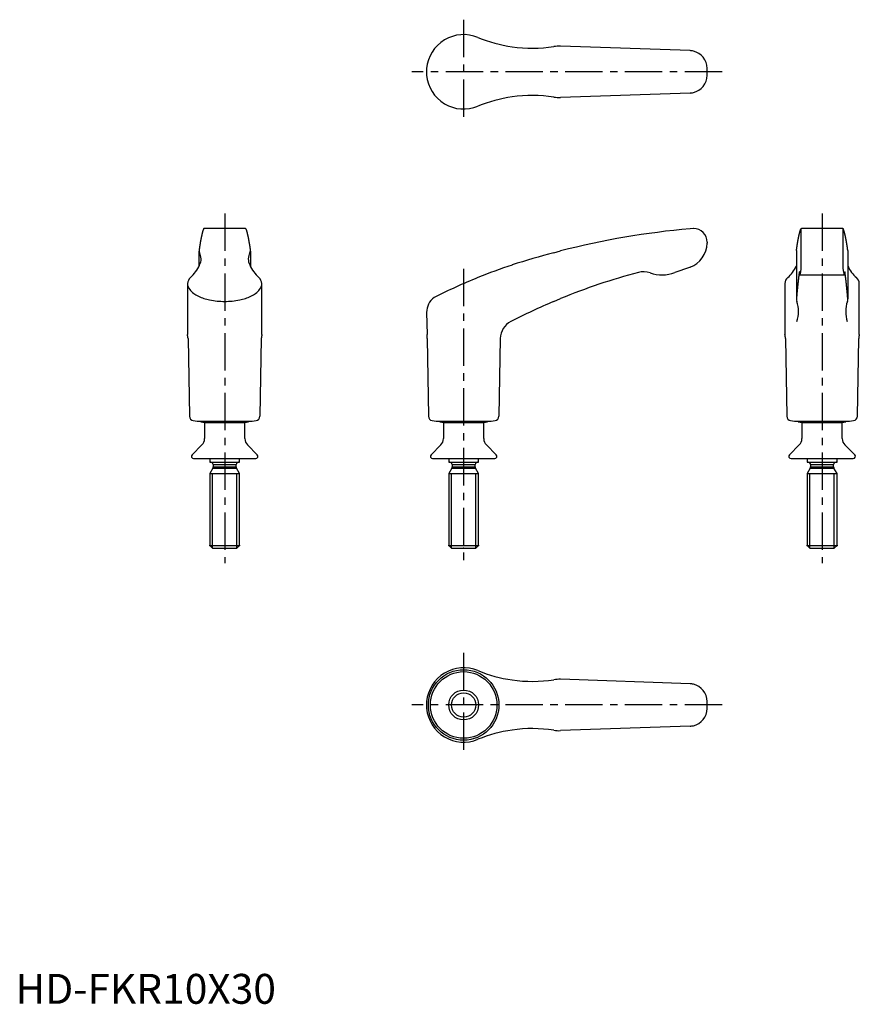
# Model space of a CAD drawing. Extents: x 1 to 282, y 0 to 329.
import ezdxf

# ---------------------------------------------------------------- set-up
doc = ezdxf.new("R2010")
doc.units = 0
doc.header["$LTSCALE"] = 10
doc.linetypes.add('CENTER', pattern=[2, 1.25, -0.25, 0.25, -0.25])
doc.layers.get('0').update_dxf_attribs({"linetype": 'CONTINUOUS'})
doc.layers.add('1', color=1, linetype='CENTER')
doc.layers.add('3', color=3, linetype='CONTINUOUS')
doc.styles.add('STANDARD1', font='txt')

msp = doc.modelspace()

# ---------------------------------------------------------------- linework, layer by layer
for p, q in [((225.81, 319), (182.4, 320.49)), ((231.5, 310.73), (231.5, 313.07)), ((137.6, 313.01), (137.6, 310.79)), ((225.81, 304.8), (182.4, 303.31)), ((62.93, 259.36), (63.05, 259.45)), ((76.95, 259.45), (63.05, 259.45)), ((76.95, 259.45), (77.07, 259.36)), ((226.8, 259.45), (225.81, 259.36)), ((226.9, 259.45), (226.8, 259.45)), ((263.05, 259.45), (262.9, 259.34)), ((262.9, 259.34), (262.9, 246.2)), ((263.07, 259.45), (263.05, 259.45)), ((276.93, 259.45), (263.07, 259.45)), ((276.95, 259.45), (276.93, 259.45)), ((277.1, 259.34), (276.95, 259.45)), ((277.1, 246.2), (277.1, 259.34)), ((231.5, 254.85), (231.49, 254.55)), ((61.4, 251.84), (61.4, 246.8)), ((78.6, 251.84), (78.6, 246.8)), ((180.2, 251.37), (182.4, 251.95)), ((261.4, 252.11), (261.4, 235.91)), ((278.6, 252.11), (278.6, 235.91)), ((225.6, 246.45), (220.7, 244.7)), ((225.81, 246.52), (225.6, 246.45)), ((262.6, 243.95), (277.4, 243.95)), ((262.9, 246.2), (262.75, 244.7)), ((277.25, 244.7), (277.1, 246.2)), ((57.55, 241.01), (57.55, 223.94)), ((82.45, 223.94), (82.45, 241.01)), ((257.55, 241.01), (257.55, 223.94)), ((282.45, 223.94), (282.45, 241.01)), ((180.2, 235.08), (182.4, 236)), ((137.6, 231.34), (137.73, 223.94)), ((57.75, 222.68), (58.2, 196.65)), ((82.25, 222.68), (81.8, 196.65)), ((137.75, 222.68), (137.73, 223.94)), ((137.75, 222.68), (138.2, 196.65)), ((162.25, 222.68), (161.8, 196.65)), ((257.75, 222.68), (258.2, 196.62)), ((281.8, 196.62), (282.25, 222.68)), ((59.46, 195.17), (60.8, 194.95)), ((60.8, 194.95), (79.2, 194.95)), ((62.01, 194.95), (62.01, 194.85)), ((62.1, 194.75), (63.25, 194.55)), ((63.25, 194.55), (76.75, 194.55)), ((63.25, 194.55), (63.25, 189.15)), ((76.75, 194.55), (77.9, 194.75)), ((76.75, 189.15), (76.75, 194.55)), ((77.99, 194.85), (77.99, 194.95)), ((79.2, 194.95), (80.54, 195.17)), ((139.46, 195.17), (140.8, 194.95)), ((140.8, 194.95), (159.2, 194.95)), ((142.01, 194.95), (142.01, 194.85)), ((142.1, 194.75), (143.25, 194.55)), ((143.25, 194.55), (156.75, 194.55)), ((143.25, 194.55), (143.25, 189.15)), ((156.75, 194.55), (157.9, 194.75)), ((156.75, 189.15), (156.75, 194.55)), ((157.99, 194.85), (157.99, 194.95)), ((159.2, 194.95), (160.54, 195.17)), ((159.2, 194.95), (159.2, 194.95)), ((259.46, 195.17), (260.8, 194.95)), ((260.8, 194.95), (279.2, 194.95)), ((262.01, 194.95), (262.01, 194.85)), ((262.1, 194.75), (263.25, 194.55)), ((263.25, 194.55), (276.75, 194.55)), ((263.25, 194.55), (263.25, 189.15)), ((276.75, 194.55), (277.9, 194.75)), ((276.75, 189.15), (276.75, 194.55)), ((277.99, 194.85), (277.99, 194.95)), ((279.2, 194.95), (280.54, 195.17)), ((62.37, 187.03), (59.07, 183.73)), ((80.93, 183.73), (77.63, 187.03)), ((142.37, 187.03), (139.07, 183.73)), ((160.93, 183.73), (157.63, 187.03)), ((262.37, 187.03), (259.07, 183.73)), ((280.93, 183.73), (277.63, 187.03)), ((59.6, 182.45), (80.4, 182.45)), ((65, 182.45), (65, 181.25)), ((65, 181.25), (75, 181.25)), ((75, 181.25), (75, 182.45)), ((139.6, 182.45), (160.4, 182.45)), ((145, 182.45), (145, 181.25)), ((145, 181.25), (155, 181.25)), ((155, 181.25), (155, 182.45)), ((259.6, 182.45), (280.4, 182.45)), ((265, 182.45), (265, 181.25)), ((265, 181.25), (275, 181.25)), ((275, 181.25), (275, 182.45)), ((66.04, 179.26), (65, 177.45)), ((66.04, 179.26), (73.96, 179.26)), ((66.15, 180.45), (66.15, 179.66)), ((66.15, 180.45), (73.85, 180.45)), ((66.15, 179.66), (73.85, 179.66)), ((73.85, 179.66), (73.85, 180.45)), ((75, 177.45), (73.96, 179.26)), ((146.04, 179.26), (145, 177.45)), ((146.04, 179.26), (153.96, 179.26)), ((146.15, 180.45), (146.15, 179.66)), ((146.15, 180.45), (153.85, 180.45)), ((146.15, 179.66), (153.85, 179.66)), ((153.85, 179.66), (153.85, 180.45)), ((155, 177.45), (153.96, 179.26)), ((266.04, 179.26), (265, 177.45)), ((266.04, 179.26), (273.96, 179.26)), ((266.15, 180.45), (266.15, 179.66)), ((266.15, 180.45), (273.85, 180.45)), ((266.15, 179.66), (273.85, 179.66)), ((273.85, 179.66), (273.85, 180.45)), ((275, 177.45), (273.96, 179.26)), ((65, 177.45), (65, 153.37)), ((65, 177.45), (75, 177.45)), ((75, 153.37), (75, 177.45)), ((145, 177.45), (145, 153.37)), ((145, 177.45), (155, 177.45)), ((155, 153.37), (155, 177.45)), ((265, 177.45), (265, 153.37)), ((265, 177.45), (275, 177.45)), ((275, 153.37), (275, 177.45)), ((65, 153.37), (75, 153.37)), ((65, 153.37), (65.92, 152.45)), ((65.92, 152.45), (74.08, 152.45)), ((74.08, 152.45), (75, 153.37)), ((145, 153.37), (155, 153.37)), ((145, 153.37), (145.92, 152.45)), ((145.92, 152.45), (154.08, 152.45)), ((154.08, 152.45), (155, 153.37)), ((265, 153.37), (275, 153.37)), ((265, 153.37), (265.92, 152.45)), ((265.92, 152.45), (274.08, 152.45)), ((274.08, 152.45), (275, 153.37)), ((225.81, 107.1), (182.4, 108.59)), ((137.6, 101.11), (137.6, 98.89)), ((231.5, 98.83), (231.5, 101.17)), ((225.81, 92.9), (182.4, 91.41))]:
    msp.add_line(p, q)
msp.add_lwpolyline([(57.55, 241.01, 0.180447), (58.29, 239.02, 0.103078), (61.2, 236.81, 0.062681), (64.96, 235.56, 0.048898), (70, 235.06, 0.048898), (75.04, 235.56, 0.062681), (78.8, 236.81, 0.103078), (81.71, 239.02, 0.180447), (82.45, 241.01, 0.180447)], format="xyb")
for points in [[(62.93, 259.37, 0), (62.92, 259.33, 0), (62.91, 259.3, 0), (62.9, 259.27, 0), (62.88, 259.24, 0), (62.87, 259.21, 0), (62.86, 259.18, 0), (62.85, 259.14, 0), (62.84, 259.11, 0), (62.82, 259.08, 0), (62.81, 259.04, 0), (62.8, 259.01, 0), (62.79, 258.97, 0), (62.78, 258.94, 0), (62.76, 258.9, 0), (62.75, 258.86, 0), (62.74, 258.83, 0), (62.73, 258.79, 0), (62.72, 258.75, 0), (62.7, 258.71, 0), (62.69, 258.68, 0), (62.68, 258.64, 0), (62.67, 258.6, 0), (62.66, 258.56, 0), (62.64, 258.52, 0), (62.63, 258.48, 0), (62.62, 258.43, 0), (62.61, 258.39, 0), (62.59, 258.35, 0), (62.58, 258.31, 0), (62.57, 258.26, 0), (62.56, 258.22, 0), (62.55, 258.18, 0), (62.53, 258.13, 0), (62.52, 258.09, 0), (62.51, 258.04, 0), (62.5, 258, 0), (62.49, 257.95, 0), (62.48, 257.9, 0), (62.46, 257.86, 0), (62.45, 257.81, 0), (62.44, 257.76, 0), (62.43, 257.71, 0), (62.42, 257.67, 0), (62.4, 257.62, 0), (62.39, 257.57, 0), (62.38, 257.52, 0), (62.37, 257.47, 0), (62.36, 257.42, 0), (62.34, 257.37, 0), (62.33, 257.31, 0), (62.32, 257.26, 0), (62.31, 257.21, 0), (62.3, 257.16, 0), (62.28, 257.1, 0), (62.27, 257.05, 0), (62.26, 256.99, 0), (62.25, 256.94, 0), (62.24, 256.88, 0), (62.22, 256.83, 0), (62.21, 256.77, 0), (62.2, 256.72, 0), (62.19, 256.66, 0), (62.18, 256.6, 0), (62.16, 256.54, 0), (62.15, 256.49, 0), (62.14, 256.43, 0), (62.13, 256.37, 0), (62.12, 256.31, 0), (62.1, 256.25, 0), (62.09, 256.19, 0), (62.08, 256.13, 0), (62.07, 256.07, 0), (62.06, 256, 0), (62.05, 255.94, 0), (62.03, 255.88, 0), (62.02, 255.82, 0), (62.01, 255.75, 0), (62, 255.69, 0), (61.99, 255.62, 0), (61.97, 255.56, 0), (61.96, 255.5, 0), (61.95, 255.43, 0), (61.94, 255.36, 0), (61.93, 255.3, 0), (61.91, 255.23, 0), (61.9, 255.16, 0), (61.89, 255.09, 0), (61.88, 255.03, 0), (61.87, 254.96, 0), (61.85, 254.89, 0), (61.84, 254.82, 0), (61.83, 254.75, 0), (61.82, 254.68, 0), (61.81, 254.61, 0), (61.8, 254.54, 0), (61.78, 254.47, 0), (61.77, 254.39, 0), (61.76, 254.32, 0), (61.75, 254.25, 0), (61.74, 254.18, 0), (61.72, 254.1, 0), (61.71, 254.03, 0), (61.7, 253.95, 0), (61.69, 253.88, 0), (61.68, 253.8, 0), (61.67, 253.73, 0), (61.65, 253.65, 0), (61.64, 253.57, 0), (61.63, 253.5, 0), (61.62, 253.42, 0), (61.61, 253.34, 0), (61.59, 253.26, 0), (61.58, 253.18, 0), (61.57, 253.1, 0), (61.56, 253.02, 0), (61.55, 252.94, 0), (61.54, 252.86, 0), (61.52, 252.78, 0), (61.51, 252.7, 0), (61.5, 252.62, 0), (61.49, 252.54, 0), (61.48, 252.45, 0), (61.47, 252.37, 0), (61.45, 252.29, 0), (61.44, 252.2, 0), (61.43, 252.12, 0), (61.42, 252.03, 0), (61.41, 251.95, 0)], [(77.07, 259.37, 0), (77.08, 259.33, 0), (77.09, 259.3, 0), (77.1, 259.27, 0), (77.12, 259.24, 0), (77.13, 259.21, 0), (77.14, 259.18, 0), (77.15, 259.14, 0), (77.16, 259.11, 0), (77.18, 259.08, 0), (77.19, 259.04, 0), (77.2, 259.01, 0), (77.21, 258.97, 0), (77.22, 258.94, 0), (77.24, 258.9, 0), (77.25, 258.86, 0), (77.26, 258.83, 0), (77.27, 258.79, 0), (77.28, 258.75, 0), (77.3, 258.71, 0), (77.31, 258.68, 0), (77.32, 258.64, 0), (77.33, 258.6, 0), (77.34, 258.56, 0), (77.36, 258.52, 0), (77.37, 258.48, 0), (77.38, 258.43, 0), (77.39, 258.39, 0), (77.41, 258.35, 0), (77.42, 258.31, 0), (77.43, 258.26, 0), (77.44, 258.22, 0), (77.45, 258.18, 0), (77.47, 258.13, 0), (77.48, 258.09, 0), (77.49, 258.04, 0), (77.5, 258, 0), (77.51, 257.95, 0), (77.53, 257.9, 0), (77.54, 257.86, 0), (77.55, 257.81, 0), (77.56, 257.76, 0), (77.57, 257.71, 0), (77.58, 257.67, 0), (77.6, 257.62, 0), (77.61, 257.57, 0), (77.62, 257.52, 0), (77.63, 257.47, 0), (77.64, 257.42, 0), (77.66, 257.37, 0), (77.67, 257.31, 0), (77.68, 257.26, 0), (77.69, 257.21, 0), (77.7, 257.16, 0), (77.72, 257.1, 0), (77.73, 257.05, 0), (77.74, 256.99, 0), (77.75, 256.94, 0), (77.76, 256.88, 0), (77.78, 256.83, 0), (77.79, 256.77, 0), (77.8, 256.72, 0), (77.81, 256.66, 0), (77.82, 256.6, 0), (77.84, 256.54, 0), (77.85, 256.49, 0), (77.86, 256.43, 0), (77.87, 256.37, 0), (77.88, 256.31, 0), (77.9, 256.25, 0), (77.91, 256.19, 0), (77.92, 256.13, 0), (77.93, 256.07, 0), (77.94, 256, 0), (77.95, 255.94, 0), (77.97, 255.88, 0), (77.98, 255.82, 0), (77.99, 255.75, 0), (78, 255.69, 0), (78.01, 255.62, 0), (78.03, 255.56, 0), (78.04, 255.5, 0), (78.05, 255.43, 0), (78.06, 255.36, 0), (78.07, 255.3, 0), (78.09, 255.23, 0), (78.1, 255.16, 0), (78.11, 255.09, 0), (78.12, 255.03, 0), (78.13, 254.96, 0), (78.14, 254.89, 0), (78.16, 254.82, 0), (78.17, 254.75, 0), (78.18, 254.68, 0), (78.19, 254.61, 0), (78.2, 254.54, 0), (78.22, 254.47, 0), (78.23, 254.39, 0), (78.24, 254.32, 0), (78.25, 254.25, 0), (78.26, 254.18, 0), (78.28, 254.1, 0), (78.29, 254.03, 0), (78.3, 253.95, 0), (78.31, 253.88, 0), (78.32, 253.8, 0), (78.33, 253.73, 0), (78.35, 253.65, 0), (78.36, 253.57, 0), (78.37, 253.5, 0), (78.38, 253.42, 0), (78.39, 253.34, 0), (78.41, 253.26, 0), (78.42, 253.18, 0), (78.43, 253.1, 0), (78.44, 253.02, 0), (78.45, 252.94, 0), (78.46, 252.86, 0), (78.48, 252.78, 0), (78.49, 252.7, 0), (78.5, 252.62, 0), (78.51, 252.54, 0), (78.52, 252.45, 0), (78.53, 252.37, 0), (78.55, 252.29, 0), (78.56, 252.2, 0), (78.57, 252.12, 0), (78.58, 252.03, 0), (78.59, 251.95, 0)], [(261.4, 252.1, 0), (261.41, 252.19, 0), (261.42, 252.27, 0), (261.44, 252.35, 0), (261.45, 252.44, 0), (261.46, 252.52, 0), (261.47, 252.6, 0), (261.48, 252.68, 0), (261.49, 252.76, 0), (261.5, 252.84, 0), (261.52, 252.92, 0), (261.53, 253, 0), (261.54, 253.07, 0), (261.55, 253.15, 0), (261.56, 253.23, 0), (261.57, 253.31, 0), (261.58, 253.38, 0), (261.6, 253.46, 0), (261.61, 253.54, 0), (261.62, 253.61, 0), (261.63, 253.69, 0), (261.64, 253.76, 0), (261.65, 253.84, 0), (261.67, 253.91, 0), (261.68, 253.98, 0), (261.69, 254.06, 0), (261.7, 254.13, 0), (261.71, 254.2, 0), (261.72, 254.27, 0), (261.74, 254.34, 0), (261.75, 254.42, 0), (261.76, 254.49, 0), (261.77, 254.56, 0), (261.78, 254.63, 0), (261.79, 254.7, 0), (261.81, 254.76, 0), (261.82, 254.83, 0), (261.83, 254.9, 0), (261.84, 254.97, 0), (261.85, 255.04, 0), (261.86, 255.1, 0), (261.88, 255.17, 0), (261.89, 255.24, 0), (261.9, 255.3, 0), (261.91, 255.37, 0), (261.92, 255.43, 0), (261.93, 255.5, 0), (261.95, 255.56, 0), (261.96, 255.62, 0), (261.97, 255.69, 0), (261.98, 255.75, 0), (261.99, 255.81, 0), (262, 255.87, 0), (262.02, 255.93, 0), (262.03, 256, 0), (262.04, 256.06, 0), (262.05, 256.12, 0), (262.06, 256.18, 0), (262.07, 256.24, 0), (262.09, 256.29, 0), (262.1, 256.35, 0), (262.11, 256.41, 0), (262.12, 256.47, 0), (262.13, 256.52, 0), (262.14, 256.58, 0), (262.16, 256.64, 0), (262.17, 256.69, 0), (262.18, 256.75, 0), (262.19, 256.81, 0), (262.2, 256.86, 0), (262.21, 256.91, 0), (262.23, 256.97, 0), (262.24, 257.02, 0), (262.25, 257.07, 0), (262.26, 257.13, 0), (262.27, 257.18, 0), (262.29, 257.23, 0), (262.3, 257.28, 0), (262.31, 257.33, 0), (262.32, 257.38, 0), (262.33, 257.43, 0), (262.35, 257.48, 0), (262.36, 257.53, 0), (262.37, 257.58, 0), (262.38, 257.63, 0), (262.39, 257.68, 0), (262.4, 257.73, 0), (262.42, 257.77, 0), (262.43, 257.82, 0), (262.44, 257.87, 0), (262.45, 257.91, 0), (262.46, 257.96, 0), (262.47, 258, 0), (262.49, 258.05, 0), (262.5, 258.09, 0), (262.51, 258.13, 0), (262.52, 258.18, 0), (262.53, 258.22, 0), (262.55, 258.26, 0), (262.56, 258.31, 0), (262.57, 258.35, 0), (262.58, 258.39, 0), (262.59, 258.43, 0), (262.6, 258.47, 0), (262.62, 258.51, 0), (262.63, 258.55, 0), (262.64, 258.59, 0), (262.65, 258.63, 0), (262.66, 258.67, 0), (262.68, 258.7, 0), (262.69, 258.74, 0), (262.7, 258.78, 0), (262.71, 258.81, 0), (262.72, 258.85, 0), (262.73, 258.89, 0), (262.75, 258.92, 0), (262.76, 258.96, 0), (262.77, 258.99, 0), (262.78, 259.02, 0), (262.79, 259.06, 0), (262.81, 259.09, 0), (262.82, 259.12, 0), (262.83, 259.16, 0), (262.84, 259.19, 0), (262.85, 259.22, 0), (262.86, 259.25, 0), (262.88, 259.28, 0), (262.89, 259.31, 0), (262.9, 259.34, 0)], [(278.6, 252.1, 0), (278.59, 252.19, 0), (278.58, 252.27, 0), (278.56, 252.35, 0), (278.55, 252.44, 0), (278.54, 252.52, 0), (278.53, 252.6, 0), (278.52, 252.68, 0), (278.51, 252.76, 0), (278.5, 252.84, 0), (278.48, 252.92, 0), (278.47, 253, 0), (278.46, 253.07, 0), (278.45, 253.15, 0), (278.44, 253.23, 0), (278.43, 253.31, 0), (278.42, 253.38, 0), (278.4, 253.46, 0), (278.39, 253.54, 0), (278.38, 253.61, 0), (278.37, 253.69, 0), (278.36, 253.76, 0), (278.35, 253.84, 0), (278.33, 253.91, 0), (278.32, 253.98, 0), (278.31, 254.06, 0), (278.3, 254.13, 0), (278.29, 254.2, 0), (278.28, 254.27, 0), (278.26, 254.34, 0), (278.25, 254.42, 0), (278.24, 254.49, 0), (278.23, 254.56, 0), (278.22, 254.63, 0), (278.21, 254.7, 0), (278.19, 254.76, 0), (278.18, 254.83, 0), (278.17, 254.9, 0), (278.16, 254.97, 0), (278.15, 255.04, 0), (278.14, 255.1, 0), (278.12, 255.17, 0), (278.11, 255.24, 0), (278.1, 255.3, 0), (278.09, 255.37, 0), (278.08, 255.43, 0), (278.07, 255.5, 0), (278.05, 255.56, 0), (278.04, 255.62, 0), (278.03, 255.69, 0), (278.02, 255.75, 0), (278.01, 255.81, 0), (278, 255.87, 0), (277.98, 255.93, 0), (277.97, 256, 0), (277.96, 256.06, 0), (277.95, 256.12, 0), (277.94, 256.18, 0), (277.93, 256.24, 0), (277.91, 256.29, 0), (277.9, 256.35, 0), (277.89, 256.41, 0), (277.88, 256.47, 0), (277.87, 256.52, 0), (277.86, 256.58, 0), (277.84, 256.64, 0), (277.83, 256.69, 0), (277.82, 256.75, 0), (277.81, 256.81, 0), (277.8, 256.86, 0), (277.79, 256.91, 0), (277.77, 256.97, 0), (277.76, 257.02, 0), (277.75, 257.07, 0), (277.74, 257.13, 0), (277.73, 257.18, 0), (277.71, 257.23, 0), (277.7, 257.28, 0), (277.69, 257.33, 0), (277.68, 257.38, 0), (277.67, 257.43, 0), (277.65, 257.48, 0), (277.64, 257.53, 0), (277.63, 257.58, 0), (277.62, 257.63, 0), (277.61, 257.68, 0), (277.6, 257.73, 0), (277.58, 257.77, 0), (277.57, 257.82, 0), (277.56, 257.87, 0), (277.55, 257.91, 0), (277.54, 257.96, 0), (277.53, 258, 0), (277.51, 258.05, 0), (277.5, 258.09, 0), (277.49, 258.13, 0), (277.48, 258.18, 0), (277.47, 258.22, 0), (277.45, 258.26, 0), (277.44, 258.31, 0), (277.43, 258.35, 0), (277.42, 258.39, 0), (277.41, 258.43, 0), (277.4, 258.47, 0), (277.38, 258.51, 0), (277.37, 258.55, 0), (277.36, 258.59, 0), (277.35, 258.63, 0), (277.34, 258.67, 0), (277.32, 258.7, 0), (277.31, 258.74, 0), (277.3, 258.78, 0), (277.29, 258.81, 0), (277.28, 258.85, 0), (277.27, 258.89, 0), (277.25, 258.92, 0), (277.24, 258.96, 0), (277.23, 258.99, 0), (277.22, 259.02, 0), (277.21, 259.06, 0), (277.19, 259.09, 0), (277.18, 259.12, 0), (277.17, 259.16, 0), (277.16, 259.19, 0), (277.15, 259.22, 0), (277.14, 259.25, 0), (277.12, 259.28, 0), (277.11, 259.31, 0), (277.1, 259.34, 0)], [(262.32, 244.75, 0), (262.32, 244.69, 0), (262.31, 244.64, 0), (262.3, 244.58, 0), (262.29, 244.53, 0), (262.29, 244.47, 0), (262.28, 244.41, 0), (262.27, 244.36, 0), (262.26, 244.3, 0), (262.26, 244.24, 0), (262.25, 244.19, 0), (262.24, 244.13, 0), (262.24, 244.07, 0), (262.23, 244.01, 0), (262.22, 243.96, 0), (262.21, 243.9, 0), (262.21, 243.84, 0), (262.2, 243.78, 0), (262.19, 243.72, 0), (262.18, 243.66, 0), (262.18, 243.6, 0), (262.17, 243.54, 0), (262.16, 243.48, 0), (262.15, 243.42, 0), (262.15, 243.36, 0), (262.14, 243.3, 0), (262.13, 243.24, 0), (262.13, 243.18, 0), (262.12, 243.12, 0), (262.11, 243.06, 0), (262.1, 242.99, 0), (262.1, 242.93, 0), (262.09, 242.87, 0), (262.08, 242.81, 0), (262.07, 242.75, 0), (262.07, 242.68, 0), (262.06, 242.62, 0), (262.05, 242.56, 0), (262.05, 242.49, 0), (262.04, 242.43, 0), (262.03, 242.37, 0), (262.02, 242.3, 0), (262.02, 242.24, 0), (262.01, 242.17, 0), (262, 242.11, 0), (261.99, 242.04, 0), (261.99, 241.98, 0), (261.98, 241.91, 0), (261.97, 241.85, 0), (261.96, 241.78, 0), (261.96, 241.72, 0), (261.95, 241.65, 0), (261.94, 241.58, 0), (261.94, 241.52, 0), (261.93, 241.45, 0), (261.92, 241.38, 0), (261.92, 241.31, 0), (261.91, 241.25, 0), (261.9, 241.18, 0), (261.89, 241.11, 0), (261.89, 241.04, 0), (261.88, 240.97, 0), (261.87, 240.91, 0), (261.86, 240.84, 0), (261.86, 240.77, 0), (261.85, 240.7, 0), (261.84, 240.63, 0), (261.83, 240.56, 0), (261.83, 240.49, 0), (261.82, 240.42, 0), (261.81, 240.35, 0), (261.81, 240.28, 0), (261.8, 240.21, 0), (261.79, 240.14, 0), (261.79, 240.07, 0), (261.78, 240, 0), (261.77, 239.92, 0), (261.76, 239.85, 0), (261.76, 239.78, 0), (261.75, 239.71, 0), (261.74, 239.64, 0), (261.73, 239.56, 0), (261.73, 239.49, 0), (261.72, 239.42, 0), (261.71, 239.34, 0), (261.71, 239.27, 0), (261.7, 239.2, 0), (261.69, 239.12, 0), (261.68, 239.05, 0), (261.68, 238.97, 0), (261.67, 238.9, 0), (261.66, 238.83, 0), (261.66, 238.75, 0), (261.65, 238.68, 0), (261.64, 238.6, 0), (261.63, 238.53, 0), (261.63, 238.45, 0), (261.62, 238.37, 0), (261.61, 238.3, 0), (261.61, 238.22, 0), (261.6, 238.14, 0), (261.59, 238.07, 0), (261.58, 237.99, 0), (261.58, 237.91, 0), (261.57, 237.84, 0), (261.56, 237.76, 0), (261.56, 237.68, 0), (261.55, 237.6, 0), (261.54, 237.52, 0), (261.53, 237.44, 0), (261.53, 237.37, 0), (261.52, 237.29, 0), (261.51, 237.21, 0), (261.51, 237.13, 0), (261.5, 237.05, 0), (261.49, 236.97, 0), (261.49, 236.89, 0), (261.48, 236.81, 0), (261.47, 236.73, 0), (261.46, 236.65, 0), (261.46, 236.57, 0), (261.45, 236.49, 0), (261.44, 236.41, 0), (261.44, 236.32, 0), (261.43, 236.24, 0), (261.42, 236.16, 0), (261.41, 236.08, 0), (261.41, 236, 0), (261.4, 235.91, 0)], [(262.46, 244.6, 0), (262.46, 244.61, 0), (262.46, 244.62, 0), (262.46, 244.62, 0), (262.46, 244.63, 0), (262.46, 244.64, 0), (262.45, 244.65, 0), (262.45, 244.66, 0), (262.45, 244.67, 0), (262.45, 244.68, 0), (262.45, 244.69, 0), (262.45, 244.69, 0), (262.45, 244.7, 0), (262.45, 244.71, 0), (262.45, 244.72, 0), (262.44, 244.73, 0), (262.44, 244.73, 0), (262.44, 244.74, 0), (262.44, 244.75, 0), (262.44, 244.76, 0), (262.44, 244.76, 0), (262.44, 244.77, 0), (262.44, 244.78, 0), (262.44, 244.78, 0), (262.44, 244.79, 0), (262.44, 244.8, 0), (262.43, 244.8, 0), (262.43, 244.81, 0), (262.43, 244.82, 0), (262.43, 244.82, 0), (262.43, 244.83, 0), (262.43, 244.83, 0), (262.43, 244.84, 0), (262.43, 244.84, 0), (262.43, 244.85, 0), (262.42, 244.85, 0), (262.42, 244.86, 0), (262.42, 244.87, 0), (262.42, 244.87, 0), (262.42, 244.87, 0), (262.42, 244.88, 0), (262.42, 244.88, 0), (262.42, 244.89, 0), (262.42, 244.89, 0), (262.41, 244.9, 0), (262.41, 244.9, 0), (262.41, 244.9, 0), (262.41, 244.91, 0), (262.41, 244.91, 0), (262.41, 244.91, 0), (262.41, 244.92, 0), (262.41, 244.92, 0), (262.41, 244.92, 0), (262.4, 244.93, 0), (262.4, 244.93, 0), (262.4, 244.93, 0), (262.4, 244.93, 0), (262.4, 244.94, 0), (262.4, 244.94, 0), (262.4, 244.94, 0), (262.4, 244.94, 0), (262.4, 244.94, 0), (262.39, 244.94, 0), (262.39, 244.94, 0), (262.39, 244.95, 0), (262.39, 244.95, 0), (262.39, 244.95, 0), (262.39, 244.95, 0), (262.39, 244.95, 0), (262.39, 244.95, 0), (262.39, 244.95, 0), (262.38, 244.95, 0), (262.38, 244.95, 0), (262.38, 244.95, 0), (262.38, 244.95, 0), (262.38, 244.95, 0), (262.38, 244.95, 0), (262.38, 244.95, 0), (262.38, 244.95, 0), (262.38, 244.95, 0), (262.38, 244.95, 0), (262.37, 244.95, 0), (262.37, 244.95, 0), (262.37, 244.94, 0), (262.37, 244.94, 0), (262.37, 244.94, 0), (262.37, 244.94, 0), (262.37, 244.94, 0), (262.37, 244.94, 0), (262.37, 244.94, 0), (262.37, 244.93, 0), (262.36, 244.93, 0), (262.36, 244.93, 0), (262.36, 244.93, 0), (262.36, 244.92, 0), (262.36, 244.92, 0), (262.36, 244.92, 0), (262.36, 244.91, 0), (262.36, 244.91, 0), (262.36, 244.91, 0), (262.35, 244.9, 0), (262.35, 244.9, 0), (262.35, 244.9, 0), (262.35, 244.89, 0), (262.35, 244.89, 0), (262.35, 244.88, 0), (262.35, 244.88, 0), (262.35, 244.88, 0), (262.35, 244.87, 0), (262.34, 244.87, 0), (262.34, 244.86, 0), (262.34, 244.85, 0), (262.34, 244.85, 0), (262.34, 244.84, 0), (262.34, 244.84, 0), (262.34, 244.83, 0), (262.34, 244.83, 0), (262.34, 244.82, 0), (262.33, 244.82, 0), (262.33, 244.81, 0), (262.33, 244.8, 0), (262.33, 244.8, 0), (262.33, 244.79, 0), (262.33, 244.78, 0), (262.33, 244.78, 0), (262.33, 244.77, 0), (262.33, 244.76, 0), (262.32, 244.76, 0), (262.32, 244.75, 0)], [(262.46, 244.6, 0), (262.46, 244.58, 0), (262.46, 244.56, 0), (262.47, 244.53, 0), (262.47, 244.52, 0), (262.47, 244.5, 0), (262.47, 244.48, 0), (262.48, 244.46, 0), (262.48, 244.44, 0), (262.48, 244.42, 0), (262.48, 244.41, 0), (262.49, 244.39, 0), (262.49, 244.37, 0), (262.49, 244.35, 0), (262.49, 244.34, 0), (262.49, 244.32, 0), (262.5, 244.31, 0), (262.5, 244.29, 0), (262.5, 244.28, 0), (262.5, 244.26, 0), (262.51, 244.25, 0), (262.51, 244.23, 0), (262.51, 244.22, 0), (262.51, 244.21, 0), (262.51, 244.19, 0), (262.52, 244.18, 0), (262.52, 244.17, 0), (262.52, 244.16, 0), (262.52, 244.14, 0), (262.53, 244.13, 0), (262.53, 244.12, 0), (262.53, 244.11, 0), (262.53, 244.1, 0), (262.54, 244.09, 0), (262.54, 244.08, 0), (262.54, 244.07, 0), (262.54, 244.06, 0), (262.54, 244.05, 0), (262.55, 244.05, 0), (262.55, 244.04, 0), (262.55, 244.03, 0), (262.55, 244.02, 0), (262.56, 244.02, 0), (262.56, 244.01, 0), (262.56, 244, 0), (262.56, 244, 0), (262.56, 243.99, 0), (262.57, 243.99, 0), (262.57, 243.98, 0), (262.57, 243.98, 0), (262.57, 243.97, 0), (262.58, 243.97, 0), (262.58, 243.97, 0), (262.58, 243.96, 0), (262.58, 243.96, 0), (262.59, 243.96, 0), (262.59, 243.96, 0), (262.59, 243.95, 0), (262.59, 243.95, 0), (262.6, 243.95, 0), (262.6, 243.95, 0), (262.6, 243.95, 0), (262.6, 243.95, 0), (262.61, 243.95, 0), (262.61, 243.95, 0), (262.61, 243.95, 0), (262.61, 243.95, 0), (262.61, 243.96, 0), (262.62, 243.96, 0), (262.62, 243.96, 0), (262.62, 243.96, 0), (262.62, 243.97, 0), (262.63, 243.97, 0), (262.63, 243.97, 0), (262.63, 243.98, 0), (262.63, 243.98, 0), (262.63, 243.99, 0), (262.64, 243.99, 0), (262.64, 244, 0), (262.64, 244, 0), (262.64, 244.01, 0), (262.65, 244.01, 0), (262.65, 244.02, 0), (262.65, 244.03, 0), (262.65, 244.04, 0), (262.66, 244.04, 0), (262.66, 244.05, 0), (262.66, 244.06, 0), (262.66, 244.07, 0), (262.67, 244.08, 0), (262.67, 244.09, 0), (262.67, 244.1, 0), (262.67, 244.11, 0), (262.67, 244.12, 0), (262.68, 244.13, 0), (262.68, 244.14, 0), (262.68, 244.15, 0), (262.68, 244.16, 0), (262.69, 244.18, 0), (262.69, 244.19, 0), (262.69, 244.2, 0), (262.69, 244.22, 0), (262.69, 244.23, 0), (262.7, 244.24, 0), (262.7, 244.26, 0), (262.7, 244.27, 0), (262.7, 244.29, 0), (262.71, 244.3, 0), (262.71, 244.32, 0), (262.71, 244.33, 0), (262.71, 244.35, 0), (262.71, 244.37, 0), (262.72, 244.38, 0), (262.72, 244.4, 0), (262.72, 244.42, 0), (262.72, 244.44, 0), (262.73, 244.46, 0), (262.73, 244.47, 0), (262.73, 244.49, 0), (262.73, 244.51, 0), (262.74, 244.53, 0), (262.74, 244.55, 0), (262.74, 244.57, 0), (262.74, 244.59, 0), (262.74, 244.61, 0), (262.75, 244.63, 0), (262.75, 244.66, 0), (262.75, 244.68, 0), (262.75, 244.7, 0)], [(277.25, 244.7, 0), (277.25, 244.68, 0), (277.25, 244.66, 0), (277.25, 244.63, 0), (277.26, 244.61, 0), (277.26, 244.59, 0), (277.26, 244.57, 0), (277.26, 244.55, 0), (277.26, 244.53, 0), (277.27, 244.51, 0), (277.27, 244.49, 0), (277.27, 244.47, 0), (277.27, 244.46, 0), (277.28, 244.44, 0), (277.28, 244.42, 0), (277.28, 244.4, 0), (277.28, 244.38, 0), (277.29, 244.37, 0), (277.29, 244.35, 0), (277.29, 244.33, 0), (277.29, 244.32, 0), (277.29, 244.3, 0), (277.3, 244.29, 0), (277.3, 244.27, 0), (277.3, 244.26, 0), (277.3, 244.24, 0), (277.31, 244.23, 0), (277.31, 244.22, 0), (277.31, 244.2, 0), (277.31, 244.19, 0), (277.31, 244.18, 0), (277.32, 244.16, 0), (277.32, 244.15, 0), (277.32, 244.14, 0), (277.32, 244.13, 0), (277.33, 244.12, 0), (277.33, 244.11, 0), (277.33, 244.1, 0), (277.33, 244.09, 0), (277.33, 244.08, 0), (277.34, 244.07, 0), (277.34, 244.06, 0), (277.34, 244.05, 0), (277.34, 244.04, 0), (277.35, 244.04, 0), (277.35, 244.03, 0), (277.35, 244.02, 0), (277.35, 244.01, 0), (277.36, 244.01, 0), (277.36, 244, 0), (277.36, 244, 0), (277.36, 243.99, 0), (277.37, 243.99, 0), (277.37, 243.98, 0), (277.37, 243.98, 0), (277.37, 243.97, 0), (277.37, 243.97, 0), (277.38, 243.97, 0), (277.38, 243.96, 0), (277.38, 243.96, 0), (277.38, 243.96, 0), (277.39, 243.96, 0), (277.39, 243.95, 0), (277.39, 243.95, 0), (277.39, 243.95, 0), (277.39, 243.95, 0), (277.4, 243.95, 0), (277.4, 243.95, 0), (277.4, 243.95, 0), (277.4, 243.95, 0), (277.41, 243.95, 0), (277.41, 243.95, 0), (277.41, 243.96, 0), (277.41, 243.96, 0), (277.42, 243.96, 0), (277.42, 243.96, 0), (277.42, 243.97, 0), (277.42, 243.97, 0), (277.43, 243.97, 0), (277.43, 243.98, 0), (277.43, 243.98, 0), (277.43, 243.99, 0), (277.44, 243.99, 0), (277.44, 244, 0), (277.44, 244, 0), (277.44, 244.01, 0), (277.44, 244.02, 0), (277.45, 244.02, 0), (277.45, 244.03, 0), (277.45, 244.04, 0), (277.45, 244.05, 0), (277.46, 244.05, 0), (277.46, 244.06, 0), (277.46, 244.07, 0), (277.46, 244.08, 0), (277.46, 244.09, 0), (277.47, 244.1, 0), (277.47, 244.11, 0), (277.47, 244.12, 0), (277.47, 244.13, 0), (277.48, 244.14, 0), (277.48, 244.16, 0), (277.48, 244.17, 0), (277.48, 244.18, 0), (277.49, 244.19, 0), (277.49, 244.21, 0), (277.49, 244.22, 0), (277.49, 244.23, 0), (277.49, 244.25, 0), (277.5, 244.26, 0), (277.5, 244.28, 0), (277.5, 244.29, 0), (277.5, 244.31, 0), (277.51, 244.32, 0), (277.51, 244.34, 0), (277.51, 244.35, 0), (277.51, 244.37, 0), (277.51, 244.39, 0), (277.52, 244.41, 0), (277.52, 244.42, 0), (277.52, 244.44, 0), (277.52, 244.46, 0), (277.53, 244.48, 0), (277.53, 244.5, 0), (277.53, 244.52, 0), (277.53, 244.53, 0), (277.54, 244.56, 0), (277.54, 244.58, 0), (277.54, 244.6, 0)], [(277.68, 244.75, 0), (277.68, 244.76, 0), (277.67, 244.76, 0), (277.67, 244.77, 0), (277.67, 244.78, 0), (277.67, 244.78, 0), (277.67, 244.79, 0), (277.67, 244.8, 0), (277.67, 244.8, 0), (277.67, 244.81, 0), (277.67, 244.82, 0), (277.66, 244.82, 0), (277.66, 244.83, 0), (277.66, 244.83, 0), (277.66, 244.84, 0), (277.66, 244.84, 0), (277.66, 244.85, 0), (277.66, 244.85, 0), (277.66, 244.86, 0), (277.66, 244.87, 0), (277.65, 244.87, 0), (277.65, 244.88, 0), (277.65, 244.88, 0), (277.65, 244.88, 0), (277.65, 244.89, 0), (277.65, 244.89, 0), (277.65, 244.9, 0), (277.65, 244.9, 0), (277.65, 244.9, 0), (277.64, 244.91, 0), (277.64, 244.91, 0), (277.64, 244.91, 0), (277.64, 244.92, 0), (277.64, 244.92, 0), (277.64, 244.92, 0), (277.64, 244.93, 0), (277.64, 244.93, 0), (277.64, 244.93, 0), (277.63, 244.93, 0), (277.63, 244.94, 0), (277.63, 244.94, 0), (277.63, 244.94, 0), (277.63, 244.94, 0), (277.63, 244.94, 0), (277.63, 244.94, 0), (277.63, 244.94, 0), (277.63, 244.95, 0), (277.63, 244.95, 0), (277.62, 244.95, 0), (277.62, 244.95, 0), (277.62, 244.95, 0), (277.62, 244.95, 0), (277.62, 244.95, 0), (277.62, 244.95, 0), (277.62, 244.95, 0), (277.62, 244.95, 0), (277.62, 244.95, 0), (277.62, 244.95, 0), (277.61, 244.95, 0), (277.61, 244.95, 0), (277.61, 244.95, 0), (277.61, 244.95, 0), (277.61, 244.95, 0), (277.61, 244.95, 0), (277.61, 244.95, 0), (277.61, 244.94, 0), (277.61, 244.94, 0), (277.6, 244.94, 0), (277.6, 244.94, 0), (277.6, 244.94, 0), (277.6, 244.94, 0), (277.6, 244.94, 0), (277.6, 244.93, 0), (277.6, 244.93, 0), (277.6, 244.93, 0), (277.6, 244.93, 0), (277.59, 244.92, 0), (277.59, 244.92, 0), (277.59, 244.92, 0), (277.59, 244.91, 0), (277.59, 244.91, 0), (277.59, 244.91, 0), (277.59, 244.9, 0), (277.59, 244.9, 0), (277.59, 244.9, 0), (277.58, 244.89, 0), (277.58, 244.89, 0), (277.58, 244.88, 0), (277.58, 244.88, 0), (277.58, 244.87, 0), (277.58, 244.87, 0), (277.58, 244.87, 0), (277.58, 244.86, 0), (277.58, 244.85, 0), (277.57, 244.85, 0), (277.57, 244.84, 0), (277.57, 244.84, 0), (277.57, 244.83, 0), (277.57, 244.83, 0), (277.57, 244.82, 0), (277.57, 244.82, 0), (277.57, 244.81, 0), (277.57, 244.8, 0), (277.56, 244.8, 0), (277.56, 244.79, 0), (277.56, 244.78, 0), (277.56, 244.78, 0), (277.56, 244.77, 0), (277.56, 244.76, 0), (277.56, 244.76, 0), (277.56, 244.75, 0), (277.56, 244.74, 0), (277.56, 244.73, 0), (277.56, 244.73, 0), (277.55, 244.72, 0), (277.55, 244.71, 0), (277.55, 244.7, 0), (277.55, 244.69, 0), (277.55, 244.69, 0), (277.55, 244.68, 0), (277.55, 244.67, 0), (277.55, 244.66, 0), (277.55, 244.65, 0), (277.54, 244.64, 0), (277.54, 244.63, 0), (277.54, 244.62, 0), (277.54, 244.62, 0), (277.54, 244.61, 0), (277.54, 244.6, 0)], [(278.6, 235.91, 0), (278.59, 236, 0), (278.59, 236.08, 0), (278.58, 236.16, 0), (278.57, 236.24, 0), (278.56, 236.32, 0), (278.56, 236.41, 0), (278.55, 236.49, 0), (278.54, 236.57, 0), (278.54, 236.65, 0), (278.53, 236.73, 0), (278.52, 236.81, 0), (278.51, 236.89, 0), (278.51, 236.97, 0), (278.5, 237.05, 0), (278.49, 237.13, 0), (278.49, 237.21, 0), (278.48, 237.29, 0), (278.47, 237.37, 0), (278.47, 237.44, 0), (278.46, 237.52, 0), (278.45, 237.6, 0), (278.44, 237.68, 0), (278.44, 237.76, 0), (278.43, 237.84, 0), (278.42, 237.91, 0), (278.42, 237.99, 0), (278.41, 238.07, 0), (278.4, 238.14, 0), (278.39, 238.22, 0), (278.39, 238.3, 0), (278.38, 238.37, 0), (278.37, 238.45, 0), (278.37, 238.53, 0), (278.36, 238.6, 0), (278.35, 238.68, 0), (278.34, 238.75, 0), (278.34, 238.83, 0), (278.33, 238.9, 0), (278.32, 238.97, 0), (278.32, 239.05, 0), (278.31, 239.12, 0), (278.3, 239.2, 0), (278.29, 239.27, 0), (278.29, 239.34, 0), (278.28, 239.42, 0), (278.27, 239.49, 0), (278.27, 239.56, 0), (278.26, 239.64, 0), (278.25, 239.71, 0), (278.24, 239.78, 0), (278.24, 239.85, 0), (278.23, 239.92, 0), (278.22, 240, 0), (278.21, 240.07, 0), (278.21, 240.14, 0), (278.2, 240.21, 0), (278.19, 240.28, 0), (278.19, 240.35, 0), (278.18, 240.42, 0), (278.17, 240.49, 0), (278.17, 240.56, 0), (278.16, 240.63, 0), (278.15, 240.7, 0), (278.14, 240.77, 0), (278.14, 240.84, 0), (278.13, 240.91, 0), (278.12, 240.97, 0), (278.11, 241.04, 0), (278.11, 241.11, 0), (278.1, 241.18, 0), (278.09, 241.25, 0), (278.08, 241.31, 0), (278.08, 241.38, 0), (278.07, 241.45, 0), (278.06, 241.52, 0), (278.06, 241.58, 0), (278.05, 241.65, 0), (278.04, 241.72, 0), (278.04, 241.78, 0), (278.03, 241.85, 0), (278.02, 241.91, 0), (278.01, 241.98, 0), (278.01, 242.04, 0), (278, 242.11, 0), (277.99, 242.17, 0), (277.98, 242.24, 0), (277.98, 242.3, 0), (277.97, 242.37, 0), (277.96, 242.43, 0), (277.95, 242.49, 0), (277.95, 242.56, 0), (277.94, 242.62, 0), (277.93, 242.68, 0), (277.93, 242.75, 0), (277.92, 242.81, 0), (277.91, 242.87, 0), (277.9, 242.93, 0), (277.9, 242.99, 0), (277.89, 243.06, 0), (277.88, 243.12, 0), (277.87, 243.18, 0), (277.87, 243.24, 0), (277.86, 243.3, 0), (277.85, 243.36, 0), (277.85, 243.42, 0), (277.84, 243.48, 0), (277.83, 243.54, 0), (277.82, 243.6, 0), (277.82, 243.66, 0), (277.81, 243.72, 0), (277.8, 243.78, 0), (277.79, 243.84, 0), (277.79, 243.9, 0), (277.78, 243.96, 0), (277.77, 244.01, 0), (277.76, 244.07, 0), (277.76, 244.13, 0), (277.75, 244.19, 0), (277.74, 244.24, 0), (277.74, 244.3, 0), (277.73, 244.36, 0), (277.72, 244.41, 0), (277.71, 244.47, 0), (277.71, 244.53, 0), (277.7, 244.58, 0), (277.69, 244.64, 0), (277.68, 244.69, 0), (277.68, 244.75, 0)]]:
    msp.add_polyline3d(points)
for radius in [11.8, 11.15, 5]:
    msp.add_circle((150, 100), radius)
for centre, radius, start, end in [((150, 311.9), 12.45, 67.3226, 174.8633), ((172.93, 367.4), 47.6, 247.6093, 261.8697), ((172.93, 367.4), 47.6, 261.8697, 278.783), ((182, 309.1), 11.4, 87.9881, 99.0847), ((224.99, 310.33), 8.71, 77.3512, 84.6346), ((225.6, 313.07), 5.9, 0, 77.2711), ((150, 311.9), 12.45, 185.1367, 292.6774), ((225.6, 310.73), 5.9, 282.7289, 0), ((172.93, 256.4), 47.6, 98.1303, 112.3907), ((172.93, 256.4), 47.6, 81.217, 98.1303), ((182, 314.7), 11.4, 260.9153, 272.0119), ((224.99, 313.47), 8.71, 275.3654, 282.6488), ((249.38, -9.3), 269.7, 95.0137, 104.3793), ((226.9, 254.85), 4.6, 0, 90), ((222.79, 254.68), 8.7, 290.2824, 359.117), ((62.23, 251.84), 0.831, 172.5348, 214.1208), ((57.72, 249.24), 4.38, 333.0284, 29.1873), ((82.28, 249.24), 4.38, 150.8127, 206.9716), ((77.77, 251.84), 0.831, 325.8792, 7.4652), ((249.38, -9.3), 269.7, 104.8623, 107.9633), ((49.15, 253.19), 13.82, 312.6698, 334.5349), ((90.85, 253.19), 13.82, 205.4651, 227.3302), ((229.88, 57.66), 200, 108.5674, 112.0503), ((261.77, 42.65), 209, 104.7659, 112.3182), ((210.18, 237.85), 7.1, 71.7904, 103.6979), ((216.4, 256.65), 12.7, 251.6416, 289.7905), ((249.44, 252.95), 13.44, 312.4374, 332.8238), ((290.54, 252.94), 13.42, 207.1726, 227.5844), ((60.65, 240.77), 3.11, 133.4323, 175.5548), ((79.35, 240.77), 3.11, 4.4452, 46.5677), ((229.88, 57.66), 200, 112.0503, 116.6744), ((259.98, 241.09), 2.43, 127.0776, 181.9464), ((279.65, 240.92), 2.8, 1.8687, 49.057), ((143.7, 231.45), 6.1, 126.1686, 180.9889), ((261.77, 42.65), 209, 112.9717, 117.334), ((263.54, 235.85), 2.14, 178.3105, 201.111), ((251.37, 231.67), 10.73, 341.8122, 18.5414), ((288.63, 231.67), 10.73, 161.4586, 198.1878), ((276.46, 235.85), 2.14, 338.889, 1.6895), ((168.93, 222.41), 6.69, 117.9311, 177.6965), ((21.62, 217.59), 36.49, 8.0168, 10.0253), ((118.38, 217.59), 36.49, 169.9747, 171.9832), ((221.62, 217.59), 36.49, 8.0168, 10.0253), ((318.38, 217.59), 36.49, 169.9747, 171.9832), ((59.7, 196.65), 1.5, 180.9889, 260.7046), ((62.11, 194.85), 0.1, 180, 260.1), ((77.89, 194.85), 0.1, 279.9, 0), ((80.3, 196.65), 1.5, 279.2954, 359.0111), ((139.7, 196.65), 1.5, 180, 260.7046), ((142.11, 194.85), 0.1, 180, 260.1), ((157.89, 194.85), 0.1, 279.9, 0), ((160.3, 196.65), 1.5, 279.2954, 0), ((259.7, 196.65), 1.5, 180.9889, 260.7046), ((262.11, 194.85), 0.1, 180, 260.1), ((277.89, 194.85), 0.1, 279.9, 0), ((280.3, 196.65), 1.5, 279.2954, 359.0111), ((60.25, 189.15), 3, 314.9713, 0), ((79.75, 189.15), 3, 180, 225.0287), ((140.25, 189.15), 3, 314.9713, 0), ((159.75, 189.15), 3, 180, 225.0287), ((260.25, 189.15), 3, 314.9713, 0), ((279.75, 189.15), 3, 180, 225.0287), ((59.6, 183.2), 0.75, 134.9713, 270), ((65.35, 180.45), 0.8, 0, 90), ((74.65, 180.45), 0.8, 90, 180), ((80.4, 183.2), 0.75, 270, 45.0287), ((139.6, 183.2), 0.75, 134.9713, 270), ((145.35, 180.45), 0.8, 0, 90), ((154.65, 180.45), 0.8, 90, 180), ((160.4, 183.2), 0.75, 270, 45.0287), ((259.6, 183.2), 0.75, 134.9713, 270), ((265.35, 180.45), 0.8, 0, 90), ((274.65, 180.45), 0.8, 90, 180), ((280.4, 183.2), 0.75, 270, 45.0287), ((65.35, 179.66), 0.8, 330, 0), ((74.65, 179.66), 0.8, 180, 210), ((145.35, 179.66), 0.8, 330, 0), ((154.65, 179.66), 0.8, 180, 210), ((265.35, 179.66), 0.8, 330, 0), ((274.65, 179.66), 0.8, 180, 210), ((150, 100), 12.45, 67.3226, 174.8633), ((172.93, 155.5), 47.6, 247.6093, 261.8697), ((172.93, 155.5), 47.6, 261.8697, 278.783), ((182, 97.2), 11.4, 87.9881, 99.0847), ((224.99, 98.43), 8.71, 77.3512, 84.6346), ((225.6, 101.17), 5.9, 0, 77.2711), ((150, 100), 12.45, 185.1367, 292.6774), ((225.6, 98.83), 5.9, 282.7289, 0), ((224.99, 101.57), 8.71, 275.3654, 282.6488), ((172.93, 44.5), 47.6, 98.1303, 112.3907), ((172.93, 44.5), 47.6, 81.217, 98.1303), ((182, 102.8), 11.4, 260.9153, 272.0119)]:
    msp.add_arc(centre, radius, start, end)
for p in [(70, 182.45), (150, 182.45), (270, 182.45), (65, 153.37), (70, 152.45), (75, 153.37), (145, 153.37), (150, 152.45), (155, 153.37), (265, 153.37), (270, 152.45), (275, 153.37)]:
    msp.add_point(p)
at = {"layer": '1'}
for p, q in [((150, 329.35), (150, 294.45)), ((236.5, 311.9), (132.6, 311.9)), ((70, 264.45), (70, 147.45)), ((270, 264.45), (270, 147.45)), ((150, 246.01), (150, 147.45)), ((150, 117.45), (150, 82.55)), ((236.5, 100), (132.6, 100))]:
    msp.add_line(p, q, dxfattribs=at)
at = {"layer": '3'}
for p, q in [((65.92, 152.45), (65.92, 177.45)), ((74.08, 152.45), (74.08, 177.45)), ((145.92, 152.45), (145.92, 177.45)), ((154.08, 152.45), (154.08, 177.45)), ((265.92, 152.45), (265.92, 177.45)), ((274.08, 152.45), (274.08, 177.45))]:
    msp.add_line(p, q, dxfattribs=at)
msp.add_circle((150, 100), 4.08, dxfattribs=at)

# ---------------------------------------------------------------- texts
at = {"color": 3, "style": 'STANDARD1'}
msp.add_text('HD-FKR10X30', height=10, dxfattribs=at).set_placement((0, 0))

doc.saveas('drawing.dxf')
